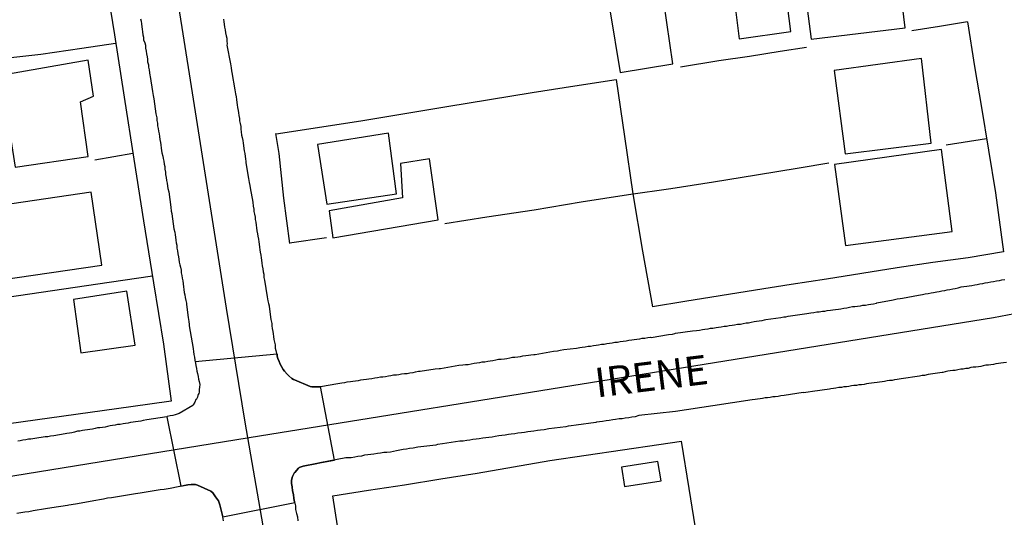
# Model space of a CAD drawing. Units: millimetres. Extents: x 190361 to 192772, y 1665977 to 1668750.
# Drawn here: x 190635 to 190718, y 1666765 to 1666808 of the extents above; entities that cross this region are included whole.
import ezdxf
from ezdxf.enums import TextEntityAlignment as Align

# ---------------------------------------------------------------- set-up
doc = ezdxf.new("R2010")
doc.units = ezdxf.units.MM
for name, color, linetype in [('V-CRUZAMENTO', 1, 'Continuous'), ('V-EDIFICACAO', 30, 'Continuous'), ('V-EIXO_DE_LOGRADOURO', 3, 'Continuous'), ('V-LOTE', 1, 'Continuous'), ('V-NOME_DOS_LOGRADOUROS', 7, 'Continuous'), ('V-QUADRA', 2, 'Continuous'), ('V-TESTADA', 5, 'Continuous')]:
    doc.layers.add(name, color=color, linetype=linetype)

msp = doc.modelspace()

# ---------------------------------------------------------------- linework, layer by layer
at = {"layer": 'V-CRUZAMENTO'}
msp.add_lwpolyline([(190660.23, 1666776.35), (190660.21, 1666776.33), (190659.95, 1666776.32), (190659.7, 1666776.32), (190659.49, 1666776.34), (190659.36, 1666776.37), (190658.01, 1666776.92), (190657.95, 1666776.96), (190657.8, 1666777.03), (190657.54, 1666777.26), (190657.39, 1666777.41), (190657.18, 1666777.65), (190657.07, 1666777.8), (190656.92, 1666778.07), (190656.8, 1666778.27), (190656.71, 1666778.48), (190656.6, 1666778.74), (190656.54, 1666778.95), (190656.54, 1666779.12), (190649.586, 1666778.456), (190649.61, 1666778.35), (190649.63, 1666778.14), (190649.68, 1666777.88), (190649.72, 1666777.67), (190649.78, 1666777.46), (190649.83, 1666777.2), (190649.87, 1666776.99), (190649.93, 1666776.78), (190649.97, 1666776.52), (190649.95, 1666776.31), (190649.93, 1666776.09), (190649.91, 1666775.88), (190649.89, 1666775.77), (190649.83, 1666775.67), (190649.81, 1666775.58), (190649.78, 1666775.45), (190649.68, 1666775.28), (190649.65, 1666775.24), (190649.55, 1666775.03), (190649.42, 1666774.81), (190649.38, 1666774.75), (190648.23, 1666774.06), (190647.89, 1666773.94), (190647.68, 1666773.89), (190647.46, 1666773.85), (190647.21, 1666773.81), (190647.18, 1666773.79), (190648.357, 1666767.868), (190648.97, 1666767.99), (190649.25, 1666768.01), (190649.61, 1666768.01), (190649.77, 1666767.97), (190650.92, 1666767.46), (190651.08, 1666767.31), (190651.32, 1666766.97), (190651.55, 1666766.63), (190651.68, 1666766.29), (190651.76, 1666765.95), (190651.85, 1666765.6), (190651.93, 1666765.26), (190658.042, 1666766.482), (190658.03, 1666766.54), (190657.97, 1666766.84), (190657.93, 1666767.18), (190657.86, 1666767.48), (190657.82, 1666767.82), (190657.78, 1666768.12), (190657.76, 1666768.27), (190657.78, 1666768.38), (190657.86, 1666768.71), (190657.95, 1666768.87), (190658.01, 1666769.03), (190658.05, 1666769.04), (190658.37, 1666769.4), (190658.42, 1666769.46), (190658.76, 1666769.59), (190659.93, 1666769.8), (190660.17, 1666769.86), (190661.434, 1666770.104)], close=True, dxfattribs=at)
at = {"layer": 'V-EDIFICACAO'}
for points in [[(190701.05, 1666812.67), (190701.94, 1666805.89), (190709.92, 1666806.88), (190709.12, 1666813.67), (190701.05, 1666812.67)], [(190695.36, 1666809.58), (190695.82, 1666805.94), (190700.21, 1666806.56), (190699.77, 1666810.12), (190695.36, 1666809.58)], [(190684.83, 1666808.41), (190685.7, 1666803.07), (190690.19, 1666803.8), (190689.42, 1666809.09), (190684.83, 1666808.41)], [(190633.07, 1666802.82), (190634.29, 1666795.01), (190640.48, 1666795.92), (190639.84, 1666800.56), (190640.95, 1666801.04), (190640.496, 1666804.104), (190640.496, 1666804.104), (190633.07, 1666802.82)], [(190703.89, 1666803.25), (190704.84, 1666796.14), (190712.15, 1666797.05), (190711.33, 1666804.26), (190703.89, 1666803.25)], [(190659.97, 1666796.94), (190660.77, 1666791.87), (190666.7, 1666792.76), (190666.02, 1666797.92), (190659.97, 1666796.94)], [(190703.93, 1666795.23), (190704.85, 1666788.36), (190713.93, 1666789.55), (190713.03, 1666796.52), (190703.93, 1666795.23)], [(190660.96, 1666791.29), (190661.27, 1666789), (190670.24, 1666790.54), (190669.5, 1666795.71), (190667.02, 1666795.32), (190667.2, 1666792.41), (190660.96, 1666791.29)], [(190640.74, 1666792.89), (190629.15, 1666791.19), (190629.95, 1666784.99), (190641.66, 1666786.69), (190640.74, 1666792.89)], [(190639.25, 1666783.76), (190639.85, 1666779.23), (190644.47, 1666779.87), (190643.76, 1666784.46), (190639.25, 1666783.76)], [(190685.82, 1666769.49), (190686.07, 1666767.85), (190689.2, 1666768.34), (190688.9, 1666769.97), (190685.82, 1666769.49)]]:
    msp.add_lwpolyline(points, close=True, dxfattribs=at)
at = {"layer": 'V-EIXO_DE_LOGRADOURO'}
for points in [[(190624.42, 1666954.55), (190626.51, 1666941.69), (190628.2, 1666933.25), (190629.62, 1666924.14), (190631.08, 1666914.87), (190632.42, 1666905.72), (190634.11, 1666896.42), (190635.64, 1666887.23), (190637.17, 1666878.04), (190638.47, 1666868.62), (190640.04, 1666859.35), (190641.61, 1666850.08), (190643.03, 1666840.46), (190644.45, 1666830.88), (190645.98, 1666821.46), (190647.63, 1666812.12), (190649.16, 1666802.42), (190650.69, 1666792.72), (190652.22, 1666783.02), (190653.79, 1666773.32), (190655.44, 1666763.86)], [(190526.96, 1666749.88), (190559.4, 1666756.05), (190590.89, 1666761.79), (190622.53, 1666766.9), (190654.17, 1666772.01), (190685.81, 1666777.12), (190717.45, 1666782.23), (190724.59, 1666783.58)]]:
    msp.add_lwpolyline(points, dxfattribs=at)
at = {"layer": 'V-LOTE'}
for points in [[(190634.33, 1666859.18), (190635.16, 1666853.86), (190636.01, 1666848.56), (190636.9, 1666843.26), (190637.73, 1666837.92), (190638.56, 1666832.62), (190639.41, 1666827.36), (190640.24, 1666822.08), (190641.07, 1666816.82), (190641.88, 1666811.54), (190642.71, 1666806.26), (190643.54, 1666800.98), (190644.37, 1666795.7), (190645.2, 1666790.44), (190646.03, 1666785.18), (190646.9, 1666779.96), (190647.55, 1666775.11), (190644.11, 1666774.63), (190640.65, 1666774.15), (190637.19, 1666773.67), (190633.73, 1666773.19)], [(190715.22, 1666807.37), (190712.85, 1666806.98), (190710.49, 1666806.62)], [(190715.22, 1666807.37), (190715.81, 1666803.58), (190716.42, 1666800.09), (190717.01, 1666796.46), (190717.6, 1666792.83), (190718.29, 1666787.8)], [(190633.66, 1666804.31), (190636.47, 1666804.63), (190639.96, 1666805.14), (190642.82, 1666805.57)], [(190701.54, 1666805.19), (190699.29, 1666804.85), (190696.69, 1666804.43), (190694.09, 1666804.07), (190690.84, 1666803.51)], [(190656.46, 1666797.84), (190660.36, 1666798.45), (190663.83, 1666798.98), (190667.4, 1666799.57), (190670.97, 1666800.18), (190674.6, 1666800.77), (190678.23, 1666801.36), (190681.86, 1666801.93), (190685.37, 1666802.48), (190686.07, 1666797.62), (190686.79, 1666792.74), (190687.59, 1666787.86), (190688.46, 1666783.14)], [(190657.62, 1666788.51), (190657.12, 1666792.38), (190656.73, 1666796.17), (190656.45, 1666797.87)], [(190713.42, 1666796.91), (190716.85, 1666797.46)], [(190641.05, 1666795.63), (190644.29, 1666796.2)], [(190670.79, 1666790.23), (190674.38, 1666790.79), (190678.39, 1666791.38), (190682.4, 1666792.07), (190686.41, 1666792.7), (190690.02, 1666793.19), (190693.65, 1666793.78), (190697.28, 1666794.37), (190700.91, 1666794.96), (190703.43, 1666795.37)], [(190657.61, 1666788.57), (190660.73, 1666789.04)], [(190718.29, 1666787.8), (190715.28, 1666787.3), (190712.27, 1666786.9), (190709.26, 1666786.44), (190706.25, 1666785.98), (190703.24, 1666785.5), (190700.23, 1666785.02), (190697.22, 1666784.54), (190694.21, 1666784.06), (190691.2, 1666783.58), (190688.46, 1666783.14)], [(190645.94, 1666785.75), (190642.26, 1666785.21), (190638.41, 1666784.64), (190634.56, 1666784.07), (190630.75, 1666783.54), (190626.94, 1666783.01), (190623.13, 1666782.48), (190619.32, 1666781.95), (190616.9, 1666781.66)], [(190661.88, 1666763.22), (190661.29, 1666767.07), (190664.3, 1666767.53), (190667.37, 1666767.99), (190670.46, 1666768.49), (190673.55, 1666768.99), (190676.64, 1666769.53), (190679.73, 1666770.05), (190682.82, 1666770.51), (190685.91, 1666770.97), (190689, 1666771.43), (190690.91, 1666771.7)], [(190694.5, 1666750.02), (190693.99, 1666752.82), (190693.16, 1666757.81), (190692.37, 1666762.74), (190691.58, 1666767.67), (190690.91, 1666771.7)]]:
    msp.add_lwpolyline(points, dxfattribs=at)
at = {"layer": 'V-QUADRA'}
for points in [[(190644.94, 1666807.64), (190644.99, 1666807.43), (190645.01, 1666807.22), (190645.05, 1666806.96), (190645.07, 1666806.75), (190645.11, 1666806.53), (190645.14, 1666806.28), (190645.18, 1666806.07), (190645.2, 1666805.85), (190645.29, 1666805.6), (190645.35, 1666805.38), (190645.37, 1666805.13), (190645.41, 1666804.87), (190645.43, 1666804.66), (190645.5, 1666804.4), (190645.52, 1666804.19), (190645.54, 1666803.98), (190645.6, 1666803.72), (190645.62, 1666803.51), (190645.67, 1666803.29), (190645.69, 1666803.04), (190645.73, 1666802.83), (190645.76, 1666802.72), (190645.95, 1666801.46), (190646.01, 1666801.12), (190646.08, 1666800.84), (190646.24, 1666799.54), (190646.31, 1666799.2), (190646.33, 1666798.99), (190646.37, 1666798.77), (190646.39, 1666798.52), (190646.43, 1666798.31), (190646.46, 1666798.09), (190646.52, 1666797.84), (190646.54, 1666797.62), (190646.58, 1666797.37), (190646.63, 1666797.11), (190646.65, 1666796.9), (190646.69, 1666796.64), (190646.71, 1666796.43), (190646.76, 1666796.22), (190646.84, 1666795.96), (190646.86, 1666795.75), (190646.93, 1666795.53), (190646.95, 1666795.28), (190646.99, 1666795.07), (190647.01, 1666794.85), (190647.05, 1666794.6), (190647.07, 1666794.38), (190647.12, 1666794.13), (190647.14, 1666793.87), (190647.2, 1666793.66), (190647.24, 1666793.4), (190647.27, 1666793.19), (190647.33, 1666792.91), (190647.5, 1666791.61), (190647.55, 1666791.27), (190647.59, 1666791.06), (190647.59, 1666791.04), (190647.78, 1666789.78), (190647.84, 1666789.48), (190647.88, 1666789.27), (190647.91, 1666789.05), (190647.95, 1666788.8), (190647.97, 1666788.59), (190648.01, 1666788.37), (190648.03, 1666788.12), (190648.08, 1666787.9), (190648.1, 1666787.65), (190648.16, 1666787.39), (190648.2, 1666787.18), (190648.2, 1666787.18), (190648.23, 1666786.92), (190648.29, 1666786.71), (190648.33, 1666786.5), (190648.38, 1666786.24), (190648.4, 1666786.03), (190648.44, 1666785.81), (190648.48, 1666785.56), (190648.52, 1666785.34), (190648.57, 1666785.09), (190648.59, 1666784.83), (190648.63, 1666784.62), (190648.65, 1666784.36), (190648.69, 1666784.15), (190648.72, 1666783.94), (190648.78, 1666783.68), (190648.83, 1666783.45), (190648.84, 1666783.34), (190648.99, 1666782.23), (190649.04, 1666781.89), (190649.08, 1666781.64), (190649.08, 1666781.53), (190649.33, 1666780.06), (190649.38, 1666779.76), (190649.42, 1666779.55), (190649.44, 1666779.33), (190649.48, 1666779.08), (190649.53, 1666778.86), (190649.55, 1666778.61), (190649.61, 1666778.35), (190649.63, 1666778.14), (190649.68, 1666777.88), (190649.72, 1666777.67), (190649.78, 1666777.46), (190649.83, 1666777.2), (190649.87, 1666776.99), (190649.93, 1666776.78), (190649.97, 1666776.52), (190649.95, 1666776.31), (190649.93, 1666776.09), (190649.91, 1666775.88), (190649.89, 1666775.77), (190649.83, 1666775.67), (190649.81, 1666775.58), (190649.78, 1666775.45), (190649.68, 1666775.28), (190649.65, 1666775.24), (190649.55, 1666775.03), (190649.42, 1666774.81), (190649.38, 1666774.75), (190648.23, 1666774.06), (190647.89, 1666773.94), (190647.68, 1666773.89), (190647.46, 1666773.85), (190647.21, 1666773.81), (190647.18, 1666773.79), (190645.46, 1666773.51), (190645.16, 1666773.47), (190644.95, 1666773.42), (190644.73, 1666773.38), (190644.52, 1666773.34), (190644.31, 1666773.32), (190644.09, 1666773.3), (190643.88, 1666773.25), (190643.67, 1666773.21), (190643.46, 1666773.17), (190643.2, 1666773.13), (190642.99, 1666773.13), (190642.77, 1666773.08), (190642.56, 1666773.04), (190642.35, 1666773), (190642.13, 1666772.96), (190641.92, 1666772.91), (190641.71, 1666772.87), (190641.49, 1666772.85), (190641.28, 1666772.83), (190641.07, 1666772.78), (190640.85, 1666772.74), (190640.64, 1666772.7), (190640.43, 1666772.68), (190640.21, 1666772.63), (190640, 1666772.61), (190639.79, 1666772.57), (190639.58, 1666772.55), (190639.32, 1666772.46), (190639.11, 1666772.42), (190638.89, 1666772.4), (190638.68, 1666772.36), (190638.53, 1666772.34), (190637.57, 1666772.17), (190637.27, 1666772.12), (190637.06, 1666772.08), (190636.82, 1666772.09), (190635.95, 1666771.93), (190635.61, 1666771.87), (190635.4, 1666771.87), (190635.18, 1666771.82), (190634.93, 1666771.78), (190634.71, 1666771.74), (190634.5, 1666771.72)], [(190652, 1666807.6), (190652.02, 1666807.39), (190652.04, 1666807.17), (190652.08, 1666806.92), (190652.13, 1666806.7), (190652.17, 1666806.45), (190652.21, 1666806.19), (190652.26, 1666805.98), (190652.28, 1666805.72), (190652.3, 1666805.51), (190652.28, 1666805.4), (190652.58, 1666803.81), (190652.64, 1666803.46), (190652.66, 1666803.21), (190652.71, 1666803.06), (190652.96, 1666801.59), (190653.02, 1666801.25), (190653.07, 1666800.99), (190653.09, 1666800.78), (190653.11, 1666800.52), (190653.15, 1666800.31), (190653.19, 1666800.1), (190653.24, 1666799.84), (190653.26, 1666799.63), (190653.28, 1666799.41), (190653.34, 1666799.16), (190653.36, 1666798.95), (190653.41, 1666798.73), (190653.45, 1666798.48), (190653.47, 1666798.26), (190653.49, 1666798.01), (190653.53, 1666797.75), (190653.58, 1666797.54), (190653.62, 1666797.28), (190653.66, 1666797.07), (190653.66, 1666797.07), (190653.68, 1666796.86), (190653.73, 1666796.6), (190653.75, 1666796.39), (190653.79, 1666796.17), (190653.83, 1666795.92), (190653.86, 1666795.71), (190653.88, 1666795.49), (190653.9, 1666795.38), (190654.11, 1666794.04), (190654.17, 1666793.7), (190654.22, 1666793.45), (190654.26, 1666793.25), (190654.47, 1666792.04), (190654.51, 1666791.7), (190654.56, 1666791.44), (190654.58, 1666791.23), (190654.62, 1666791.02), (190654.67, 1666790.76), (190654.69, 1666790.55), (190654.73, 1666790.33), (190654.77, 1666790.08), (190654.79, 1666789.86), (190654.83, 1666789.61), (190654.88, 1666789.35), (190654.92, 1666789.14), (190654.96, 1666788.88), (190654.98, 1666788.67), (190655.03, 1666788.46), (190655.05, 1666788.2), (190655.09, 1666787.99), (190655.11, 1666787.78), (190655.15, 1666787.52), (190655.18, 1666787.31), (190655.22, 1666787.09), (190655.26, 1666786.84), (190655.28, 1666786.62), (190655.32, 1666786.37), (190655.37, 1666786.11), (190655.41, 1666785.9), (190655.43, 1666785.64), (190655.48, 1666785.41), (190655.69, 1666783.98), (190655.77, 1666783.64), (190655.82, 1666783.43), (190655.86, 1666783.21), (190655.86, 1666783.15), (190656.01, 1666782.06), (190656.09, 1666781.72), (190656.11, 1666781.51), (190656.13, 1666781.29), (190656.18, 1666781.04), (190656.22, 1666780.83), (190656.24, 1666780.61), (190656.28, 1666780.36), (190656.31, 1666780.14), (190656.37, 1666779.89), (190656.39, 1666779.63), (190656.43, 1666779.42), (190656.5, 1666779.16), (190656.54, 1666779.12), (190656.54, 1666778.95), (190656.6, 1666778.74), (190656.71, 1666778.48), (190656.8, 1666778.27), (190656.92, 1666778.07), (190657.07, 1666777.8), (190657.18, 1666777.65), (190657.39, 1666777.41), (190657.54, 1666777.26), (190657.8, 1666777.03), (190657.95, 1666776.96), (190658.01, 1666776.92), (190659.36, 1666776.37), (190659.49, 1666776.34), (190659.7, 1666776.32), (190659.95, 1666776.32), (190660.21, 1666776.33), (190660.23, 1666776.35), (190661.7, 1666776.62), (190662.04, 1666776.66), (190662.3, 1666776.71), (190662.51, 1666776.75), (190662.77, 1666776.79), (190662.98, 1666776.82), (190663.2, 1666776.84), (190663.45, 1666776.88), (190663.66, 1666776.92), (190663.88, 1666776.96), (190664.13, 1666776.99), (190664.35, 1666777.01), (190664.6, 1666777.05), (190664.86, 1666777.09), (190665.07, 1666777.13), (190665.33, 1666777.18), (190665.54, 1666777.18), (190665.75, 1666777.22), (190666.01, 1666777.26), (190666.22, 1666777.3), (190666.44, 1666777.35), (190666.69, 1666777.35), (190666.69, 1666777.35), (190666.9, 1666777.39), (190667.12, 1666777.43), (190667.37, 1666777.47), (190667.59, 1666777.47), (190667.84, 1666777.52), (190668.1, 1666777.56), (190668.31, 1666777.6), (190668.57, 1666777.65), (190668.71, 1666777.67), (190669.97, 1666777.86), (190670.32, 1666777.88), (190670.42, 1666777.88), (190671.98, 1666778.16), (190672.32, 1666778.2), (190672.57, 1666778.24), (190672.79, 1666778.24), (190673.04, 1666778.28), (190673.3, 1666778.33), (190673.51, 1666778.37), (190673.77, 1666778.41), (190673.98, 1666778.46), (190674.19, 1666778.46), (190674.45, 1666778.5), (190674.66, 1666778.54), (190674.88, 1666778.58), (190675.13, 1666778.63), (190675.35, 1666778.67), (190675.6, 1666778.67), (190675.86, 1666778.71), (190676.07, 1666778.75), (190676.33, 1666778.8), (190676.54, 1666778.84), (190676.75, 1666778.84), (190677.01, 1666778.88), (190677.22, 1666778.92), (190677.44, 1666778.97), (190677.69, 1666778.99), (190677.9, 1666779.01), (190678.12, 1666779.05), (190678.37, 1666779.07), (190678.48, 1666779.08), (190680.04, 1666779.35), (190680.38, 1666779.39), (190680.59, 1666779.44), (190680.91, 1666779.5), (190682, 1666779.63), (190682.27, 1666779.67), (190682.47, 1666779.69), (190682.72, 1666779.73), (190682.98, 1666779.78), (190683.19, 1666779.8), (190683.45, 1666779.84), (190683.66, 1666779.86), (190683.87, 1666779.9), (190684.13, 1666779.95), (190684.34, 1666779.97), (190684.56, 1666780.01), (190684.81, 1666780.05), (190685.02, 1666780.08), (190685.24, 1666780.12), (190685.49, 1666780.14), (190685.71, 1666780.18), (190685.96, 1666780.22), (190686.22, 1666780.25), (190686.43, 1666780.29), (190686.69, 1666780.33), (190686.9, 1666780.35), (190687.11, 1666780.39), (190687.37, 1666780.42), (190687.58, 1666780.46), (190687.8, 1666780.48), (190688.05, 1666780.52), (190688.26, 1666780.54), (190688.33, 1666780.53), (190689.8, 1666780.78), (190690.14, 1666780.82), (190690.35, 1666780.87), (190690.42, 1666780.89), (190691.85, 1666781.08), (190692.19, 1666781.12), (190692.44, 1666781.16), (190692.7, 1666781.2), (190692.91, 1666781.23), (190693.17, 1666781.27), (190693.38, 1666781.31), (190693.59, 1666781.33), (190693.85, 1666781.38), (190694.06, 1666781.4), (190694.28, 1666781.44), (190694.53, 1666781.48), (190694.74, 1666781.5), (190694.96, 1666781.55), (190695.21, 1666781.57), (190695.43, 1666781.61), (190695.68, 1666781.65), (190695.94, 1666781.67), (190696.15, 1666781.72), (190696.41, 1666781.76), (190696.62, 1666781.78), (190696.83, 1666781.82), (190696.83, 1666781.82), (190697.09, 1666781.89), (190697.3, 1666781.91), (190697.52, 1666781.93), (190697.77, 1666781.97), (190697.98, 1666782.04), (190698.09, 1666782.06), (190699.35, 1666782.23), (190699.62, 1666782.29), (190699.78, 1666782.29), (190699.99, 1666782.34), (190700.18, 1666782.38), (190701.57, 1666782.57), (190701.91, 1666782.61), (190702.16, 1666782.65), (190702.42, 1666782.7), (190702.63, 1666782.72), (190702.89, 1666782.76), (190703.1, 1666782.76), (190703.31, 1666782.82), (190703.57, 1666782.85), (190703.78, 1666782.89), (190704, 1666782.91), (190704.25, 1666782.95), (190704.47, 1666782.97), (190704.72, 1666783.02), (190704.98, 1666783.06), (190705.19, 1666783.1), (190705.45, 1666783.15), (190705.66, 1666783.15), (190705.87, 1666783.19), (190706.13, 1666783.23), (190706.34, 1666783.27), (190706.55, 1666783.29), (190706.81, 1666783.32), (190707.02, 1666783.36), (190707.24, 1666783.4), (190707.49, 1666783.45), (190707.51, 1666783.47), (190708.9, 1666783.72), (190709.24, 1666783.81), (190709.5, 1666783.83), (190709.69, 1666783.87), (190711.07, 1666784.13), (190711.39, 1666784.19), (190711.63, 1666784.23), (190711.88, 1666784.27), (190712.14, 1666784.32), (190712.35, 1666784.36), (190712.61, 1666784.4), (190712.82, 1666784.44), (190713.04, 1666784.49), (190713.29, 1666784.53), (190713.5, 1666784.57), (190713.72, 1666784.62), (190713.97, 1666784.66), (190714.19, 1666784.7), (190714.44, 1666784.74), (190714.7, 1666784.83), (190714.91, 1666784.85), (190715.17, 1666784.89), (190715.38, 1666784.91), (190715.59, 1666784.96), (190715.85, 1666785), (190716.06, 1666785.04), (190716.28, 1666785.08), (190716.53, 1666785.13), (190716.74, 1666785.17), (190716.96, 1666785.21), (190717.21, 1666785.25), (190717.43, 1666785.28), (190717.68, 1666785.34), (190717.94, 1666785.38), (190718.15, 1666785.43), (190718.41, 1666785.47)], [(190718.53, 1666778.41), (190718.28, 1666778.37), (190718.07, 1666778.33), (190717.85, 1666778.31), (190717.64, 1666778.28), (190717.43, 1666778.24), (190717.21, 1666778.2), (190717, 1666778.18), (190716.79, 1666778.16), (190716.57, 1666778.11), (190716.36, 1666778.07), (190716.15, 1666778.03), (190715.93, 1666777.99), (190715.72, 1666777.99), (190715.51, 1666777.97), (190715.29, 1666777.9), (190715.08, 1666777.88), (190714.87, 1666777.84), (190714.66, 1666777.82), (190714.4, 1666777.77), (190714.19, 1666777.73), (190713.97, 1666777.71), (190713.76, 1666777.69), (190713.55, 1666777.65), (190713.33, 1666777.6), (190713.12, 1666777.56), (190713.06, 1666777.54), (190711.88, 1666777.37), (190711.56, 1666777.3), (190711.37, 1666777.28), (190711.16, 1666777.24), (190711.14, 1666777.24), (190709.58, 1666777.01), (190709.24, 1666776.94), (190709.03, 1666776.92), (190708.81, 1666776.88), (190708.6, 1666776.86), (190708.39, 1666776.84), (190708.17, 1666776.79), (190707.96, 1666776.75), (190707.75, 1666776.73), (190707.75, 1666776.73), (190707.54, 1666776.71), (190707.28, 1666776.66), (190707.07, 1666776.64), (190706.85, 1666776.6), (190706.64, 1666776.58), (190706.43, 1666776.54), (190706.21, 1666776.51), (190706, 1666776.49), (190705.79, 1666776.45), (190705.57, 1666776.45), (190705.36, 1666776.41), (190705.15, 1666776.37), (190704.93, 1666776.34), (190704.72, 1666776.32), (190704.51, 1666776.28), (190704.29, 1666776.26), (190704.04, 1666776.22), (190703.83, 1666776.2), (190703.61, 1666776.15), (190703.5, 1666776.14), (190702.04, 1666775.94), (190701.69, 1666775.88), (190701.48, 1666775.85), (190701.27, 1666775.83), (190701.25, 1666775.84), (190699.65, 1666775.6), (190699.35, 1666775.56), (190699.14, 1666775.51), (190698.88, 1666775.49), (190698.67, 1666775.47), (190698.45, 1666775.43), (190698.24, 1666775.39), (190698.03, 1666775.39), (190697.81, 1666775.34), (190697.6, 1666775.3), (190697.39, 1666775.28), (190697.17, 1666775.26), (190696.92, 1666775.22), (190693.59, 1666774.7), (190690.4, 1666774.22), (190687.29, 1666773.88), (190686.99, 1666773.79), (190686.69, 1666773.74), (190686.43, 1666773.7), (190686.13, 1666773.66), (190685.88, 1666773.62), (190685.62, 1666773.6), (190685.32, 1666773.55), (190685.07, 1666773.51), (190684.77, 1666773.47), (190684.51, 1666773.45), (190684.21, 1666773.38), (190683.96, 1666773.36), (190683.7, 1666773.32), (190683.64, 1666773.3), (190681.95, 1666773.06), (190681.53, 1666773.02), (190681.27, 1666772.98), (190681.08, 1666772.94), (190679.65, 1666772.76), (190679.23, 1666772.68), (190678.93, 1666772.64), (190678.67, 1666772.61), (190678.37, 1666772.57), (190678.12, 1666772.53), (190677.86, 1666772.49), (190677.56, 1666772.44), (190677.31, 1666772.42), (190677.01, 1666772.38), (190676.75, 1666772.34), (190676.45, 1666772.3), (190676.2, 1666772.27), (190675.94, 1666772.23), (190675.64, 1666772.19), (190675.39, 1666772.15), (190675.09, 1666772.1), (190674.83, 1666772.06), (190674.54, 1666772.02), (190674.28, 1666772), (190674.02, 1666771.95), (190673.73, 1666771.91), (190673.47, 1666771.87), (190673.17, 1666771.85), (190672.92, 1666771.8), (190672.66, 1666771.76), (190672.36, 1666771.72), (190672.11, 1666771.7), (190672.08, 1666771.7), (190670.61, 1666771.49), (190670.19, 1666771.42), (190670.04, 1666771.38), (190668.52, 1666771.19), (190668.1, 1666771.12), (190667.8, 1666771.08), (190667.54, 1666771.04), (190667.25, 1666770.99), (190666.99, 1666770.95), (190666.69, 1666770.89), (190666.44, 1666770.82), (190666.18, 1666770.78), (190666.18, 1666770.78), (190665.88, 1666770.74), (190665.63, 1666770.74), (190665.33, 1666770.7), (190665.07, 1666770.65), (190664.77, 1666770.61), (190664.52, 1666770.57), (190664.26, 1666770.55), (190663.96, 1666770.51), (190663.71, 1666770.44), (190663.41, 1666770.4), (190663.15, 1666770.35), (190662.85, 1666770.29), (190662.6, 1666770.29), (190662.4, 1666770.29), (190660.17, 1666769.86), (190659.93, 1666769.8), (190658.76, 1666769.59), (190658.42, 1666769.46), (190658.37, 1666769.4), (190658.05, 1666769.04), (190658.01, 1666769.03), (190657.95, 1666768.87), (190657.86, 1666768.71), (190657.78, 1666768.38), (190657.76, 1666768.27), (190657.78, 1666768.12), (190657.82, 1666767.82), (190657.86, 1666767.48), (190657.93, 1666767.18), (190657.97, 1666766.84), (190658.03, 1666766.54), (190658.1, 1666766.2), (190658.12, 1666765.9), (190658.18, 1666765.56), (190658.27, 1666765.26), (190658.31, 1666764.92)], [(190651.98, 1666764.92), (190651.93, 1666765.26), (190651.85, 1666765.6), (190651.76, 1666765.95), (190651.68, 1666766.29), (190651.55, 1666766.63), (190651.32, 1666766.97), (190651.08, 1666767.31), (190650.92, 1666767.46), (190649.77, 1666767.97), (190649.61, 1666768.01), (190649.25, 1666768.01), (190648.97, 1666767.99), (190647.46, 1666767.69), (190646.95, 1666767.61), (190646.61, 1666767.56), (190646.27, 1666767.5), (190645.93, 1666767.46), (190645.59, 1666767.39), (190645.25, 1666767.33), (190644.9, 1666767.29), (190644.52, 1666767.22), (190644.18, 1666767.16), (190643.84, 1666767.11), (190643.5, 1666767.07), (190643.16, 1666767.01), (190642.82, 1666766.94), (190642.47, 1666766.9), (190642.13, 1666766.86), (190641.79, 1666766.77), (190641.45, 1666766.73), (190641.13, 1666766.67), (190639.4, 1666766.35), (190638.85, 1666766.26), (190638.74, 1666766.24), (190637.4, 1666766.03), (190636.85, 1666765.94), (190636.51, 1666765.9), (190636.16, 1666765.84), (190635.82, 1666765.77), (190635.44, 1666765.71), (190635.1, 1666765.66), (190634.76, 1666765.6), (190634.42, 1666765.56)]]:
    msp.add_lwpolyline(points, dxfattribs=at)
at = {"layer": 'V-TESTADA'}
for points in [[(190634.33, 1666859.18), (190635.16, 1666853.86), (190636.01, 1666848.56), (190636.9, 1666843.26), (190637.73, 1666837.92), (190638.56, 1666832.62), (190639.41, 1666827.36), (190640.24, 1666822.08), (190641.07, 1666816.82), (190641.88, 1666811.54), (190642.71, 1666806.26), (190643.54, 1666800.98), (190644.37, 1666795.7), (190645.2, 1666790.44), (190646.03, 1666785.18), (190646.9, 1666779.96), (190647.55, 1666775.11), (190644.11, 1666774.63), (190640.65, 1666774.15), (190637.19, 1666773.67), (190633.73, 1666773.19)], [(190715.22, 1666807.37), (190715.81, 1666803.58), (190716.42, 1666800.09), (190717.01, 1666796.46), (190717.6, 1666792.83), (190718.29, 1666787.8)], [(190657.62, 1666788.51), (190657.12, 1666792.38), (190656.73, 1666796.17), (190656.45, 1666797.87)], [(190718.29, 1666787.8), (190715.28, 1666787.3), (190712.27, 1666786.9), (190709.26, 1666786.44), (190706.25, 1666785.98), (190703.24, 1666785.5), (190700.23, 1666785.02), (190697.22, 1666784.54), (190694.21, 1666784.06), (190691.2, 1666783.58), (190688.46, 1666783.14)], [(190661.88, 1666763.22), (190661.29, 1666767.07), (190664.3, 1666767.53), (190667.37, 1666767.99), (190670.46, 1666768.49), (190673.55, 1666768.99), (190676.64, 1666769.53), (190679.73, 1666770.05), (190682.82, 1666770.51), (190685.91, 1666770.97), (190689, 1666771.43), (190690.91, 1666771.7)]]:
    msp.add_lwpolyline(points, dxfattribs=at)

# ---------------------------------------------------------------- texts
at = {"layer": 'V-NOME_DOS_LOGRADOUROS'}
msp.add_text('IRENE', height=2.5, rotation=7, dxfattribs=at).set_placement((190683.808, 1666774.641), align=Align.BOTTOM_LEFT)

doc.saveas('drawing.dxf')
